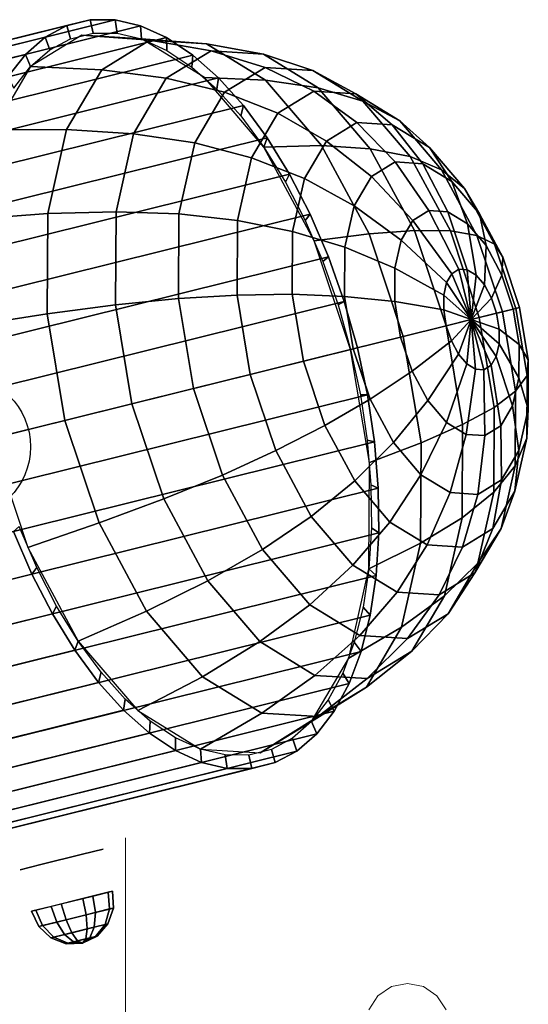
# Model space of a CAD drawing. Units: millimetres. Extents: x -37324 to 80009, y -277873 to -156154.
# Drawn here: x 5479 to 5621, y -194029 to -193754 of the extents above; entities that cross this region are included whole.
import ezdxf

# ---------------------------------------------------------------- set-up
doc = ezdxf.new("R2010")
doc.units = ezdxf.units.MM
doc.header["$MEASUREMENT"] = 0
doc.layers.add('Layer6', color=6, linetype='Continuous', lineweight=9)
doc.layers.add('PORCA', color=5, linetype='Continuous')
doc.layers.add('REFTHEA', color=7, linetype='Continuous')

msp = doc.modelspace()

# ---------------------------------------------------------------- linework, layer by layer
at = {"layer": 'Layer6'}
for p, q in [((5508.69, -193982.47, 2.89), (5508.69, -194047.98, 8.68)), ((5587.2, -194022.97, -252.86), (5582.72, -194023.85, -251.84)), ((5591.59, -194023.85, -254.22), (5587.2, -194022.97, -252.86)), ((5578.96, -194026.45, -250.84), (5576.45, -194030.34, -250.16)), ((5582.72, -194023.85, -251.84), (5578.96, -194026.45, -250.84)), ((5595.36, -194026.45, -255.23), (5591.59, -194023.85, -254.22)), ((5597.91, -194030.34, -256.25), (5595.36, -194026.45, -255.23))]:
    msp.add_line(p, q, dxfattribs=at)
at = {"layer": 'PORCA', "extrusion": (0.241173, -0.970482, 0)}
for p, q in [((5496.67, -193987.02, -220.56), (5485.12, -193989.89, -220.56)), ((5485.12, -193989.89, -241.18), (5496.67, -193987.02, -241.18)), ((5502.45, -193985.59, -230.87), (5496.67, -193987.02, -220.56)), ((5496.67, -193987.02, -241.18), (5502.45, -193985.59, -230.87)), ((5485.12, -193989.89, -220.56), (5479.35, -193991.33, -230.87)), ((5479.35, -193991.33, -230.87), (5485.12, -193989.89, -241.18))]:
    msp.add_line(p, q, dxfattribs=at)
at = {"layer": 'PORCA'}
for points in [[(5492.12, -194005.25, -241.58), (5490.78, -194000.85, -242.46), (5499.62, -193998.66, -241.26), (5500.28, -194003.23, -240.47)], [(5504.22, -194002.25, -225.33), (5503.88, -193997.6, -224.87), (5496.81, -193999.36, -219.28), (5497.69, -194003.87, -220.16)], [(5500.28, -194003.23, -240.47), (5499.62, -193998.66, -241.26), (5505.04, -193997.31, -233.98), (5505.29, -194001.98, -233.74)], [(5505.29, -194001.98, -233.74), (5505.04, -193997.31, -233.98), (5503.88, -193997.6, -224.87), (5504.22, -194002.25, -225.33)], [(5489.52, -194005.9, -221.27), (5487.97, -194001.55, -220.48), (5482.54, -194002.9, -227.76), (5484.51, -194007.14, -228)], [(5485.58, -194006.88, -236.41), (5483.71, -194002.61, -236.87), (5490.78, -194000.85, -242.46), (5492.12, -194005.25, -241.58)], [(5497.69, -194003.87, -220.16), (5496.81, -193999.36, -219.28), (5487.97, -194001.55, -220.48), (5489.52, -194005.9, -221.27)], [(5484.51, -194007.14, -228), (5482.54, -194002.9, -227.76), (5483.71, -194002.61, -236.87), (5485.58, -194006.88, -236.41)], [(5497.97, -194007.81, -222.67), (5497.69, -194003.87, -220.16), (5489.52, -194005.9, -221.27), (5491.72, -194009.36, -223.52)], [(5493.71, -194008.87, -239.07), (5492.12, -194005.25, -241.58), (5500.28, -194003.23, -240.47), (5499.96, -194007.32, -238.22)], [(5502.97, -194006.57, -226.63), (5504.22, -194002.25, -225.33), (5497.69, -194003.87, -220.16), (5497.97, -194007.81, -222.67)], [(5499.96, -194007.32, -238.22), (5500.28, -194003.23, -240.47), (5505.29, -194001.98, -233.74), (5503.79, -194006.36, -233.07)], [(5503.79, -194006.36, -233.07), (5505.29, -194001.98, -233.74), (5504.22, -194002.25, -225.33), (5502.97, -194006.57, -226.63)], [(5491.72, -194009.36, -223.52), (5489.52, -194005.9, -221.27), (5484.51, -194007.14, -228), (5487.89, -194010.32, -228.67)], [(5487.89, -194010.32, -228.67), (5484.51, -194007.14, -228), (5485.58, -194006.88, -236.41), (5488.71, -194010.11, -235.11)], [(5488.71, -194010.11, -235.11), (5485.58, -194006.88, -236.41), (5492.12, -194005.25, -241.58), (5493.71, -194008.87, -239.07)], [(5500.33, -194009.91, -228.57), (5502.97, -194006.57, -226.63), (5497.97, -194007.81, -222.67), (5497.62, -194010.58, -226.43)], [(5498.7, -194010.31, -234.85), (5499.96, -194007.32, -238.22), (5503.79, -194006.36, -233.07), (5500.77, -194009.79, -232.06)], [(5500.77, -194009.79, -232.06), (5503.79, -194006.36, -233.07), (5502.97, -194006.57, -226.63), (5500.33, -194009.91, -228.57)], [(5494.24, -194011.42, -226.89), (5491.72, -194009.36, -223.52), (5487.89, -194010.32, -228.67), (5492.16, -194011.93, -229.68)], [(5492.61, -194011.82, -233.17), (5488.71, -194010.11, -235.11), (5493.71, -194008.87, -239.07), (5495.31, -194011.15, -235.31)], [(5497.62, -194010.58, -226.43), (5497.97, -194007.81, -222.67), (5491.72, -194009.36, -223.52), (5494.24, -194011.42, -226.89)], [(5495.31, -194011.15, -235.31), (5493.71, -194008.87, -239.07), (5499.96, -194007.32, -238.22), (5498.7, -194010.31, -234.85)], [(5496.69, -194011.75, -230.87), (5498.7, -194010.31, -234.85), (5500.77, -194009.79, -232.06), (5496.69, -194011.75, -230.87)], [(5496.69, -194011.75, -230.87), (5500.77, -194009.79, -232.06), (5500.33, -194009.91, -228.57), (5496.69, -194011.75, -230.87)], [(5496.69, -194011.75, -230.87), (5500.33, -194009.91, -228.57), (5497.62, -194010.58, -226.43), (5496.69, -194011.75, -230.87)], [(5492.16, -194011.93, -229.68), (5487.89, -194010.32, -228.67), (5488.71, -194010.11, -235.11), (5492.61, -194011.82, -233.17)], [(5496.69, -194011.75, -230.87), (5494.24, -194011.42, -226.89), (5492.16, -194011.93, -229.68), (5496.69, -194011.75, -230.87)], [(5496.69, -194011.75, -230.87), (5492.16, -194011.93, -229.68), (5492.61, -194011.82, -233.17), (5496.69, -194011.75, -230.87)], [(5496.69, -194011.75, -230.87), (5492.61, -194011.82, -233.17), (5495.31, -194011.15, -235.31), (5496.69, -194011.75, -230.87)], [(5496.69, -194011.75, -230.87), (5497.62, -194010.58, -226.43), (5494.24, -194011.42, -226.89), (5496.69, -194011.75, -230.87)], [(5496.69, -194011.75, -230.87), (5495.31, -194011.15, -235.31), (5498.7, -194010.31, -234.85), (5496.69, -194011.75, -230.87)]]:
    msp.add_3dface(points, dxfattribs=at)
at = {"layer": 'REFTHEA'}
msp.add_circle((5462.23, -193873.46, 33.05), 20, dxfattribs=at)
for points in [[(5272.91, -193810.61, -322.46), (5492.37, -193756.07, -191.9), (5498.88, -193754.45, -203.53), (5279.42, -193808.99, -334.09)], [(5279.42, -193808.99, -334.09), (5498.88, -193754.45, -203.53), (5505.75, -193754.48, -215.06), (5286.29, -193809.01, -345.62)], [(5286.29, -193809.01, -345.62), (5505.75, -193754.48, -215.06), (5512.86, -193756.15, -226.31), (5293.4, -193810.69, -356.88)], [(5492.37, -193756.07, -191.9), (5493.4, -193759.74, -192.11), (5499.68, -193758.18, -203.32), (5498.88, -193754.45, -203.53)], [(5498.88, -193754.45, -203.53), (5499.68, -193758.18, -203.32), (5506.31, -193758.2, -214.44), (5505.75, -193754.48, -215.06)], [(5505.75, -193754.48, -215.06), (5506.31, -193758.2, -214.44), (5513.16, -193759.81, -225.29), (5512.86, -193756.15, -226.31)], [(5266.85, -193813.84, -310.93), (5486.31, -193759.31, -180.37), (5492.37, -193756.07, -191.9), (5272.91, -193810.61, -322.46)], [(5293.4, -193810.69, -356.88), (5512.86, -193756.15, -226.31), (5520.11, -193759.44, -237.12), (5300.65, -193813.98, -367.68)], [(5486.31, -193759.31, -180.37), (5487.57, -193762.86, -180.99), (5493.4, -193759.74, -192.11), (5492.37, -193756.07, -191.9)], [(5512.86, -193756.15, -226.31), (5513.16, -193759.81, -225.29), (5520.15, -193762.99, -235.71), (5520.11, -193759.44, -237.12)], [(5261.35, -193818.65, -299.68), (5480.81, -193764.11, -169.12), (5486.31, -193759.31, -180.37), (5266.85, -193813.84, -310.93)], [(5300.65, -193813.98, -367.68), (5520.11, -193759.44, -237.12), (5527.37, -193764.29, -247.31), (5307.91, -193818.83, -377.87)], [(5480.81, -193764.11, -169.12), (5482.26, -193767.49, -170.14), (5487.57, -193762.86, -180.99), (5486.31, -193759.31, -180.37)], [(5515.48, -193760.18, -187.28), (5496.5, -193758.76, -197.72), (5482.26, -193767.49, -170.14), (5502.07, -193768.41, -161.29)], [(5531.19, -193761.17, -213.26), (5513.16, -193759.81, -225.29), (5496.5, -193758.76, -197.72), (5515.48, -193760.18, -187.28)], [(5532.48, -193763.13, -178.16), (5515.48, -193760.18, -187.28), (5502.07, -193768.41, -161.29), (5520.03, -193770.77, -154.04)], [(5547.65, -193771.29, -236.7), (5530.63, -193770.55, -250.17), (5513.16, -193759.81, -225.29), (5531.19, -193761.17, -213.26)], [(5547.06, -193764.05, -202.28), (5531.19, -193761.17, -213.26), (5515.48, -193760.18, -187.28), (5532.48, -193763.13, -178.16)], [(5520.11, -193759.44, -237.12), (5520.15, -193762.99, -235.71), (5527.16, -193767.67, -245.53), (5527.37, -193764.29, -247.31)], [(5562.34, -193773.45, -224.04), (5547.65, -193771.29, -236.7), (5531.19, -193761.17, -213.26), (5547.06, -193764.05, -202.28)], [(5256.49, -193824.95, -288.87), (5475.95, -193770.41, -158.31), (5480.81, -193764.11, -169.12), (5261.35, -193818.65, -299.68)], [(5307.91, -193818.83, -377.87), (5527.37, -193764.29, -247.31), (5534.54, -193770.64, -256.71), (5315.08, -193825.18, -387.27)], [(5475.95, -193770.41, -158.31), (5477.57, -193773.57, -159.72), (5482.26, -193767.49, -170.14), (5480.81, -193764.11, -169.12)], [(5547.59, -193767.74, -170.34), (5532.48, -193763.13, -178.16), (5520.03, -193770.77, -154.04), (5536.26, -193774.69, -148.39)], [(5527.37, -193764.29, -247.31), (5527.16, -193767.67, -245.53), (5534.07, -193773.79, -254.6), (5534.54, -193770.64, -256.71)], [(5560.86, -193768.58, -192.28), (5547.06, -193764.05, -202.28), (5532.48, -193763.13, -178.16), (5547.59, -193767.74, -170.34)], [(5574.76, -193777.12, -212.08), (5562.34, -193773.45, -224.04), (5547.06, -193764.05, -202.28), (5560.86, -193768.58, -192.28)], [(5502.07, -193768.41, -161.29), (5482.26, -193767.49, -170.14), (5471.85, -193785.16, -145.26), (5492.26, -193785.06, -137.85)], [(5520.03, -193770.77, -154.04), (5502.07, -193768.41, -161.29), (5492.26, -193785.06, -137.85), (5510.92, -193786.22, -132.28)], [(5561.07, -193774.37, -163.71), (5547.59, -193767.74, -170.34), (5536.26, -193774.69, -148.39), (5551.08, -193780.5, -144.35)], [(5572.77, -193775.12, -183.06), (5560.86, -193768.58, -192.28), (5547.59, -193767.74, -170.34), (5561.07, -193774.37, -163.71)], [(5315.08, -193825.18, -387.27), (5534.54, -193770.64, -256.71), (5541.51, -193778.38, -265.18), (5322.04, -193832.92, -395.74)], [(5536.26, -193774.69, -148.39), (5520.03, -193770.77, -154.04), (5510.92, -193786.22, -132.28), (5527.98, -193788.75, -128.59)], [(5563.25, -193789.55, -255.3), (5547.19, -193789.93, -269.92), (5530.63, -193770.55, -250.17), (5547.65, -193771.29, -236.7)], [(5534.54, -193770.64, -256.71), (5534.07, -193773.79, -254.6), (5540.79, -193781.25, -262.77), (5541.51, -193778.38, -265.18)], [(5576.82, -193790.39, -241.31), (5563.25, -193789.55, -255.3), (5547.65, -193771.29, -236.7), (5562.34, -193773.45, -224.04)], [(5585.03, -193782.65, -200.52), (5574.76, -193777.12, -212.08), (5560.86, -193768.58, -192.28), (5572.77, -193775.12, -183.06)], [(5587.94, -193792.55, -227.8), (5576.82, -193790.39, -241.31), (5562.34, -193773.45, -224.04), (5574.76, -193777.12, -212.08)], [(5551.08, -193780.5, -144.35), (5536.26, -193774.69, -148.39), (5527.98, -193788.75, -128.59), (5543.78, -193792.91, -126.89)], [(5573.07, -193783.09, -158.2), (5561.07, -193774.37, -163.71), (5551.08, -193780.5, -144.35), (5564.65, -193788.26, -141.88)], [(5582.93, -193783.71, -174.51), (5572.77, -193775.12, -183.06), (5561.07, -193774.37, -163.71), (5573.07, -193783.09, -158.2)], [(5593.27, -193790.07, -189.23), (5585.03, -193782.65, -200.52), (5572.77, -193775.12, -183.06), (5582.93, -193783.71, -174.51)], [(5322.04, -193832.92, -395.74), (5541.51, -193778.38, -265.18), (5548.15, -193787.38, -272.59), (5328.69, -193841.92, -403.15)], [(5541.51, -193778.38, -265.18), (5540.79, -193781.25, -262.77), (5547.19, -193789.93, -269.92), (5548.15, -193787.38, -272.59)], [(5596.65, -193796.25, -214.38), (5587.94, -193792.55, -227.8), (5574.76, -193777.12, -212.08), (5585.03, -193782.65, -200.52)], [(5564.65, -193788.26, -141.88), (5551.08, -193780.5, -144.35), (5543.78, -193792.91, -126.89), (5558.49, -193798.71, -127.16)], [(5583.72, -193794.1, -153.77), (5573.07, -193783.09, -158.2), (5564.65, -193788.26, -141.88), (5577.12, -193798.15, -141)], [(5591.43, -193794.59, -166.54), (5582.93, -193783.71, -174.51), (5573.07, -193783.09, -158.2), (5583.72, -193794.1, -153.77)], [(5599.52, -193799.56, -178.06), (5593.27, -193790.07, -189.23), (5582.93, -193783.71, -174.51), (5591.43, -193794.59, -166.54)], [(5603.07, -193801.53, -200.92), (5596.65, -193796.25, -214.38), (5585.03, -193782.65, -200.52), (5593.27, -193790.07, -189.23)], [(5328.69, -193841.92, -403.15), (5548.15, -193787.38, -272.59), (5554.37, -193797.51, -278.82), (5334.91, -193852.05, -409.38)], [(5492.26, -193785.06, -137.85), (5471.85, -193785.16, -145.26), (5466.29, -193810.04, -125.51), (5487.02, -193808.49, -119.25)], [(5510.92, -193786.22, -132.28), (5492.26, -193785.06, -137.85), (5487.02, -193808.49, -119.25), (5506.05, -193807.98, -115.01)], [(5527.98, -193788.75, -128.59), (5510.92, -193786.22, -132.28), (5506.05, -193807.98, -115.01), (5523.55, -193808.55, -112.87)], [(5548.15, -193787.38, -272.59), (5547.19, -193789.93, -269.92), (5553.19, -193799.7, -275.92), (5554.37, -193797.51, -278.82)], [(5543.78, -193792.91, -126.89), (5527.98, -193788.75, -128.59), (5523.55, -193808.55, -112.87), (5539.87, -193810.36, -113.04)], [(5576.47, -193814.15, -267.25), (5561.23, -193816.05, -282.59), (5547.19, -193789.93, -269.92), (5563.25, -193789.55, -255.3)], [(5577.12, -193798.15, -141), (5564.65, -193788.26, -141.88), (5558.49, -193798.71, -127.16), (5572.3, -193806.33, -129.48)], [(5589.09, -193813.23, -252.4), (5576.47, -193814.15, -267.25), (5563.25, -193789.55, -255.3), (5576.82, -193790.39, -241.31)], [(5599.11, -193813.33, -237.89), (5589.09, -193813.23, -252.4), (5576.82, -193790.39, -241.31), (5587.94, -193792.55, -227.8)], [(5607.19, -193808.54, -187.2), (5603.07, -193801.53, -200.92), (5593.27, -193790.07, -189.23), (5599.52, -193799.56, -178.06)], [(5558.49, -193798.71, -127.16), (5543.78, -193792.91, -126.89), (5539.87, -193810.36, -113.04), (5555.2, -193813.43, -115.48)], [(5606.5, -193814.58, -223.27), (5599.11, -193813.33, -237.89), (5587.94, -193792.55, -227.8), (5596.65, -193796.25, -214.38)], [(5593.14, -193807.64, -150.37), (5583.72, -193794.1, -153.77), (5577.12, -193798.15, -141), (5588.68, -193810.37, -141.72)], [(5598.37, -193807.97, -159.02), (5591.43, -193794.59, -166.54), (5583.72, -193794.1, -153.77), (5593.14, -193807.64, -150.37)], [(5603.84, -193811.33, -166.81), (5599.52, -193799.56, -178.06), (5591.43, -193794.59, -166.54), (5598.37, -193807.97, -159.02)], [(5334.91, -193852.05, -409.38), (5554.37, -193797.51, -278.82), (5560.08, -193808.61, -283.77), (5340.61, -193863.14, -414.33)], [(5554.37, -193797.51, -278.82), (5553.19, -193799.7, -275.92), (5558.69, -193810.4, -280.69), (5560.08, -193808.61, -283.77)], [(5572.3, -193806.33, -129.48), (5558.49, -193798.71, -127.16), (5555.2, -193813.43, -115.48), (5569.73, -193817.85, -120.33)], [(5588.68, -193810.37, -141.72), (5577.12, -193798.15, -141), (5572.3, -193806.33, -129.48), (5585.42, -193815.91, -133.92)], [(5611.37, -193816.98, -208.42), (5606.5, -193814.58, -223.27), (5596.65, -193796.25, -214.38), (5603.07, -193801.53, -200.92)], [(5609.04, -193817.41, -173), (5607.19, -193808.54, -187.2), (5599.52, -193799.56, -178.06), (5603.84, -193811.33, -166.81)], [(5613.69, -193820.63, -193.07), (5611.37, -193816.98, -208.42), (5603.07, -193801.53, -200.92), (5607.19, -193808.54, -187.2)], [(5585.42, -193815.91, -133.92), (5572.3, -193806.33, -129.48), (5569.73, -193817.85, -120.33), (5583.67, -193823.71, -127.73)], [(5340.61, -193863.14, -414.33), (5560.08, -193808.61, -283.77), (5565.17, -193820.49, -287.36), (5345.7, -193875.03, -417.92)], [(5487.02, -193808.49, -119.25), (5466.29, -193810.04, -125.51), (5466.11, -193839.68, -112.84), (5486.85, -193836.42, -107.31)], [(5506.05, -193807.98, -115.01), (5487.02, -193808.49, -119.25), (5486.85, -193836.42, -107.31), (5505.9, -193833.91, -103.93)], [(5523.55, -193808.55, -112.87), (5506.05, -193807.98, -115.01), (5505.9, -193833.91, -103.93), (5523.41, -193832.14, -102.78)], [(5539.87, -193810.36, -113.04), (5523.55, -193808.55, -112.87), (5523.41, -193832.14, -102.78), (5539.75, -193831.17, -104.14)], [(5560.08, -193808.61, -283.77), (5558.69, -193810.4, -280.69), (5563.6, -193821.86, -284.16), (5565.17, -193820.49, -287.36)], [(5601.5, -193824, -147.97), (5593.14, -193807.64, -150.37), (5588.68, -193810.37, -141.72), (5599.5, -193825.22, -144.11)], [(5603.83, -193824.14, -151.82), (5598.37, -193807.97, -159.02), (5593.14, -193807.64, -150.37), (5601.5, -193824, -147.97)], [(5606.27, -193825.65, -155.3), (5603.84, -193811.33, -166.81), (5598.37, -193807.97, -159.02), (5603.83, -193824.14, -151.82)], [(5613.44, -193825.6, -176.98), (5613.69, -193820.63, -193.07), (5607.19, -193808.54, -187.2), (5609.04, -193817.41, -173)], [(5555.2, -193813.43, -115.48), (5539.87, -193810.36, -113.04), (5539.75, -193831.17, -104.14), (5555.09, -193830.97, -107.98)], [(5599.5, -193825.22, -144.11), (5588.68, -193810.37, -141.72), (5585.42, -193815.91, -133.92), (5598.05, -193827.69, -140.63)], [(5608.59, -193828.36, -158.07), (5609.04, -193817.41, -173), (5603.84, -193811.33, -166.81), (5606.27, -193825.65, -155.3)], [(5569.73, -193817.85, -120.33), (5555.2, -193813.43, -115.48), (5555.09, -193830.97, -107.98), (5569.65, -193831.57, -114.47)], [(5586.01, -193842.7, -271.36), (5571.35, -193846.34, -286.96), (5561.23, -193816.05, -282.59), (5576.47, -193814.15, -267.25)], [(5597.95, -193839.73, -256.22), (5586.01, -193842.7, -271.36), (5576.47, -193814.15, -267.25), (5589.09, -193813.23, -252.4)], [(5607.17, -193837.44, -241.36), (5597.95, -193839.73, -256.22), (5589.09, -193813.23, -252.4), (5599.11, -193813.33, -237.89)], [(5613.61, -193835.84, -226.34), (5607.17, -193837.44, -241.36), (5599.11, -193813.33, -237.89), (5606.5, -193814.58, -223.27)], [(5617.36, -193834.91, -211), (5613.61, -193835.84, -226.34), (5606.5, -193814.58, -223.27), (5611.37, -193816.98, -208.42)], [(5583.67, -193823.71, -127.73), (5569.73, -193817.85, -120.33), (5569.65, -193831.57, -114.47), (5583.62, -193833.01, -123.76)], [(5598.05, -193827.69, -140.63), (5585.42, -193815.91, -133.92), (5583.67, -193823.71, -127.73), (5597.27, -193831.17, -137.87)], [(5610.55, -193832.01, -159.84), (5613.44, -193825.6, -176.98), (5609.04, -193817.41, -173), (5608.59, -193828.36, -158.07)], [(5618.38, -193834.66, -195.09), (5617.36, -193834.91, -211), (5611.37, -193816.98, -208.42), (5613.69, -193820.63, -193.07)], [(5345.7, -193875.03, -417.92), (5565.17, -193820.49, -287.36), (5569.57, -193832.98, -289.54), (5350.1, -193887.52, -420.1)], [(5565.17, -193820.49, -287.36), (5563.6, -193821.86, -284.16), (5567.84, -193833.9, -286.26), (5569.57, -193832.98, -289.54)], [(5616.61, -193835.09, -178.35), (5618.38, -193834.66, -195.09), (5613.69, -193820.63, -193.07), (5613.44, -193825.6, -176.98)], [(5597.27, -193831.17, -137.87), (5583.67, -193823.71, -127.73), (5583.62, -193833.01, -123.76), (5597.25, -193835.32, -136.09)], [(5604.94, -193837.99, -147.99), (5599.5, -193825.22, -144.11), (5598.05, -193827.69, -140.63), (5604.94, -193837.99, -147.99)], [(5604.94, -193837.99, -147.99), (5601.5, -193824, -147.97), (5599.5, -193825.22, -144.11), (5604.94, -193837.99, -147.99)], [(5604.94, -193837.99, -147.99), (5603.83, -193824.14, -151.82), (5601.5, -193824, -147.97), (5604.94, -193837.99, -147.99)], [(5604.94, -193837.99, -147.99), (5606.27, -193825.65, -155.3), (5603.83, -193824.14, -151.82), (5604.94, -193837.99, -147.99)], [(5604.94, -193837.99, -147.99), (5608.59, -193828.36, -158.07), (5606.27, -193825.65, -155.3), (5604.94, -193837.99, -147.99)], [(5611.97, -193836.25, -160.45), (5616.61, -193835.09, -178.35), (5613.44, -193825.6, -176.98), (5610.55, -193832.01, -159.84)], [(5604.94, -193837.99, -147.99), (5598.05, -193827.69, -140.63), (5597.27, -193831.17, -137.87), (5604.94, -193837.99, -147.99)], [(5604.94, -193837.99, -147.99), (5610.55, -193832.01, -159.84), (5608.59, -193828.36, -158.07), (5604.94, -193837.99, -147.99)], [(5539.75, -193831.17, -104.14), (5523.41, -193832.14, -102.78), (5527.58, -193857.22, -99.31), (5543.42, -193853.28, -101.07)], [(5555.09, -193830.97, -107.98), (5539.75, -193831.17, -104.14), (5543.42, -193853.28, -101.07), (5558.19, -193849.61, -105.39)], [(5569.65, -193831.57, -114.47), (5555.09, -193830.97, -107.98), (5558.19, -193849.61, -105.39), (5572.07, -193846.16, -112.44)], [(5583.62, -193833.01, -123.76), (5569.65, -193831.57, -114.47), (5572.07, -193846.16, -112.44), (5585.26, -193842.89, -122.39)], [(5604.94, -193837.99, -147.99), (5597.27, -193831.17, -137.87), (5597.25, -193835.32, -136.09), (5604.94, -193837.99, -147.99)], [(5350.1, -193887.52, -420.1), (5569.57, -193832.98, -289.54), (5573.21, -193845.88, -290.27), (5353.74, -193900.42, -420.83)], [(5505.9, -193833.91, -103.93), (5486.85, -193836.42, -107.31), (5491.78, -193866.12, -103.19), (5510.48, -193861.47, -100.11)], [(5523.41, -193832.14, -102.78), (5505.9, -193833.91, -103.93), (5510.48, -193861.47, -100.11), (5527.58, -193857.22, -99.31)], [(5569.57, -193832.98, -289.54), (5567.84, -193833.9, -286.26), (5571.35, -193846.34, -286.96), (5573.21, -193845.88, -290.27)], [(5597.25, -193835.32, -136.09), (5583.62, -193833.01, -123.76), (5585.26, -193842.89, -122.39), (5597.98, -193839.72, -135.48)], [(5604.94, -193837.99, -147.99), (5611.97, -193836.25, -160.45), (5610.55, -193832.01, -159.84), (5604.94, -193837.99, -147.99)], [(5486.85, -193836.42, -107.31), (5466.11, -193839.68, -112.84), (5471.34, -193871.19, -108.47), (5491.78, -193866.12, -103.19)], [(5604.94, -193837.99, -147.99), (5597.25, -193835.32, -136.09), (5597.98, -193839.72, -135.48), (5604.94, -193837.99, -147.99)], [(5604.94, -193837.99, -147.99), (5612.7, -193840.66, -159.84), (5611.97, -193836.25, -160.45), (5604.94, -193837.99, -147.99)], [(5617.28, -193857.96, -223.27), (5611.33, -193862.52, -237.89), (5607.17, -193837.44, -241.36), (5613.61, -193835.84, -226.34)], [(5612.7, -193840.66, -159.84), (5618.25, -193844.97, -176.98), (5616.61, -193835.09, -178.35), (5611.97, -193836.25, -160.45)], [(5620.46, -193853.55, -208.42), (5617.28, -193857.96, -223.27), (5613.61, -193835.84, -226.34), (5617.36, -193834.91, -211)], [(5618.25, -193844.97, -176.98), (5620.8, -193849.25, -193.07), (5618.38, -193834.66, -195.09), (5616.61, -193835.09, -178.35)], [(5620.8, -193849.25, -193.07), (5620.46, -193853.55, -208.42), (5617.36, -193834.91, -211), (5618.38, -193834.66, -195.09)], [(5597.98, -193839.72, -135.48), (5585.26, -193842.89, -122.39), (5588.43, -193852.38, -123.76), (5599.39, -193843.96, -136.09)], [(5602.53, -193867.29, -252.4), (5590.94, -193872.39, -267.25), (5586.01, -193842.7, -271.36), (5597.95, -193839.73, -256.22)], [(5611.33, -193862.52, -237.89), (5602.53, -193867.29, -252.4), (5597.95, -193839.73, -256.22), (5607.17, -193837.44, -241.36)], [(5604.94, -193837.99, -147.99), (5597.98, -193839.72, -135.48), (5599.39, -193843.96, -136.09), (5604.94, -193837.99, -147.99)], [(5604.94, -193837.99, -147.99), (5599.39, -193843.96, -136.09), (5601.36, -193847.62, -137.87), (5604.94, -193837.99, -147.99)], [(5604.94, -193837.99, -147.99), (5601.36, -193847.62, -137.87), (5603.67, -193850.33, -140.63), (5604.94, -193837.99, -147.99)], [(5604.94, -193837.99, -147.99), (5603.67, -193850.33, -140.63), (5606.12, -193851.83, -144.11), (5604.94, -193837.99, -147.99)], [(5604.94, -193837.99, -147.99), (5606.12, -193851.83, -144.11), (5608.45, -193851.98, -147.97), (5604.94, -193837.99, -147.99)], [(5604.94, -193837.99, -147.99), (5608.45, -193851.98, -147.97), (5610.44, -193850.75, -151.82), (5604.94, -193837.99, -147.99)], [(5604.94, -193837.99, -147.99), (5610.44, -193850.75, -151.82), (5611.9, -193848.28, -155.3), (5604.94, -193837.99, -147.99)], [(5604.94, -193837.99, -147.99), (5611.9, -193848.28, -155.3), (5612.68, -193844.8, -158.07), (5604.94, -193837.99, -147.99)], [(5604.94, -193837.99, -147.99), (5612.68, -193844.8, -158.07), (5612.7, -193840.66, -159.84), (5604.94, -193837.99, -147.99)], [(5612.68, -193844.8, -158.07), (5618.2, -193854.27, -173), (5618.25, -193844.97, -176.98), (5612.7, -193840.66, -159.84)], [(5590.94, -193872.39, -267.25), (5576.59, -193877.85, -282.59), (5571.35, -193846.34, -286.96), (5586.01, -193842.7, -271.36)], [(5585.26, -193842.89, -122.39), (5572.07, -193846.16, -112.44), (5576.76, -193860.19, -114.47), (5588.43, -193852.38, -123.76)], [(5599.39, -193843.96, -136.09), (5588.43, -193852.38, -123.76), (5592.83, -193860.57, -127.73), (5601.36, -193847.62, -137.87)], [(5611.9, -193848.28, -155.3), (5616.45, -193862.07, -166.81), (5618.2, -193854.27, -173), (5612.68, -193844.8, -158.07)], [(5618.2, -193854.27, -173), (5620.72, -193862.97, -187.2), (5620.8, -193849.25, -193.07), (5618.25, -193844.97, -176.98)], [(5353.74, -193900.42, -420.83), (5573.21, -193845.88, -290.27), (5576.03, -193858.98, -289.54), (5356.56, -193913.52, -420.1)], [(5572.07, -193846.16, -112.44), (5558.19, -193849.61, -105.39), (5564.18, -193867.54, -107.98), (5576.76, -193860.19, -114.47)], [(5573.21, -193845.88, -290.27), (5571.35, -193846.34, -286.96), (5574.07, -193858.97, -286.26), (5576.03, -193858.98, -289.54)], [(5601.36, -193847.62, -137.87), (5592.83, -193860.57, -127.73), (5598.02, -193866.65, -133.92), (5603.67, -193850.33, -140.63)], [(5558.19, -193849.61, -105.39), (5543.42, -193853.28, -101.07), (5550.53, -193874.54, -104.14), (5564.18, -193867.54, -107.98)], [(5603.67, -193850.33, -140.63), (5598.02, -193866.65, -133.92), (5603.5, -193870.01, -141.72), (5606.12, -193851.83, -144.11)], [(5608.45, -193851.98, -147.97), (5608.73, -193870.34, -150.37), (5613.19, -193867.61, -159.02), (5610.44, -193850.75, -151.82)], [(5610.44, -193850.75, -151.82), (5613.19, -193867.61, -159.02), (5616.45, -193862.07, -166.81), (5611.9, -193848.28, -155.3)], [(5620.72, -193862.97, -187.2), (5620.35, -193871.09, -200.92), (5620.46, -193853.55, -208.42), (5620.8, -193849.25, -193.07)], [(5543.42, -193853.28, -101.07), (5527.58, -193857.22, -99.31), (5535.64, -193881.33, -102.78), (5550.53, -193874.54, -104.14)], [(5588.43, -193852.38, -123.76), (5576.76, -193860.19, -114.47), (5583.26, -193872.28, -120.33), (5592.83, -193860.57, -127.73)], [(5606.12, -193851.83, -144.11), (5603.5, -193870.01, -141.72), (5608.73, -193870.34, -150.37), (5608.45, -193851.98, -147.97)], [(5620.35, -193871.09, -200.92), (5617.16, -193878.76, -214.38), (5617.28, -193857.96, -223.27), (5620.46, -193853.55, -208.42)], [(5616.45, -193862.07, -166.81), (5618.14, -193874.49, -178.06), (5620.72, -193862.97, -187.2), (5618.2, -193854.27, -173)], [(5356.56, -193913.52, -420.1), (5576.03, -193858.98, -289.54), (5577.99, -193872.08, -287.36), (5358.52, -193926.62, -417.92)], [(5527.58, -193857.22, -99.31), (5510.48, -193861.47, -100.11), (5519.34, -193887.97, -103.93), (5535.64, -193881.33, -102.78)], [(5576.03, -193858.98, -289.54), (5574.07, -193858.97, -286.26), (5575.96, -193871.6, -284.16), (5577.99, -193872.08, -287.36)], [(5617.16, -193878.76, -214.38), (5611.19, -193886.11, -227.8), (5611.33, -193862.52, -237.89), (5617.28, -193857.96, -223.27)], [(5510.48, -193861.47, -100.11), (5491.78, -193866.12, -103.19), (5501.32, -193894.66, -107.31), (5519.34, -193887.97, -103.93)], [(5576.76, -193860.19, -114.47), (5564.18, -193867.54, -107.98), (5572.48, -193882.99, -115.48), (5583.26, -193872.28, -120.33)], [(5592.83, -193860.57, -127.73), (5583.26, -193872.28, -120.33), (5590.92, -193881.25, -129.48), (5598.02, -193866.65, -133.92)], [(5611.19, -193886.11, -227.8), (5602.37, -193893.22, -241.31), (5602.53, -193867.29, -252.4), (5611.33, -193862.52, -237.89)], [(5613.19, -193867.61, -159.02), (5613.32, -193882.67, -166.54), (5618.14, -193874.49, -178.06), (5616.45, -193862.07, -166.81)], [(5618.14, -193874.49, -178.06), (5617.06, -193885.81, -189.23), (5620.35, -193871.09, -200.92), (5620.72, -193862.97, -187.2)], [(5491.78, -193866.12, -103.19), (5471.34, -193871.19, -108.47), (5481.47, -193901.49, -112.84), (5501.32, -193894.66, -107.31)], [(5602.37, -193893.22, -241.31), (5590.78, -193900.32, -255.3), (5590.94, -193872.39, -267.25), (5602.53, -193867.29, -252.4)], [(5598.02, -193866.65, -133.92), (5590.92, -193881.25, -129.48), (5599.01, -193886.23, -141), (5603.5, -193870.01, -141.72)], [(5564.18, -193867.54, -107.98), (5550.53, -193874.54, -104.14), (5560.37, -193892.87, -113.04), (5572.48, -193882.99, -115.48)], [(5603.5, -193870.01, -141.72), (5599.01, -193886.23, -141), (5606.73, -193886.72, -153.77), (5608.73, -193870.34, -150.37)], [(5608.73, -193870.34, -150.37), (5606.73, -193886.72, -153.77), (5613.32, -193882.67, -166.54), (5613.19, -193867.61, -159.02)], [(5358.52, -193926.62, -417.92), (5577.99, -193872.08, -287.36), (5579.05, -193884.97, -283.77), (5359.59, -193939.5, -414.33)], [(5583.26, -193872.28, -120.33), (5572.48, -193882.99, -115.48), (5582.28, -193894.45, -127.16), (5590.92, -193881.25, -129.48)], [(5577.99, -193872.08, -287.36), (5575.96, -193871.6, -284.16), (5576.99, -193884.03, -280.69), (5579.05, -193884.97, -283.77)], [(5590.78, -193900.32, -255.3), (5576.41, -193907.5, -269.92), (5576.59, -193877.85, -282.59), (5590.94, -193872.39, -267.25)], [(5617.06, -193885.81, -189.23), (5613.25, -193896.22, -200.52), (5617.16, -193878.76, -214.38), (5620.35, -193871.09, -200.92)], [(5550.53, -193874.54, -104.14), (5535.64, -193881.33, -102.78), (5546.8, -193902.12, -112.87), (5560.37, -193892.87, -113.04)], [(5613.32, -193882.67, -166.54), (5610.9, -193896.26, -174.51), (5617.06, -193885.81, -189.23), (5618.14, -193874.49, -178.06)], [(5613.25, -193896.22, -200.52), (5606.77, -193905.91, -212.08), (5611.19, -193886.11, -227.8), (5617.16, -193878.76, -214.38)], [(5535.64, -193881.33, -102.78), (5519.34, -193887.97, -103.93), (5531.61, -193910.81, -115.01), (5546.8, -193902.12, -112.87)], [(5572.48, -193882.99, -115.48), (5560.37, -193892.87, -113.04), (5572, -193906.47, -126.89), (5582.28, -193894.45, -127.16)], [(5590.92, -193881.25, -129.48), (5582.28, -193894.45, -127.16), (5592.62, -193900.81, -141.88), (5599.01, -193886.23, -141)], [(5606.73, -193886.72, -153.77), (5602.48, -193901.43, -158.2), (5610.9, -193896.26, -174.51), (5613.32, -193882.67, -166.54)], [(5359.59, -193939.5, -414.33), (5579.05, -193884.97, -283.77), (5579.21, -193897.44, -278.82), (5359.75, -193951.98, -409.38)], [(5579.05, -193884.97, -283.77), (5576.99, -193884.03, -280.69), (5577.14, -193896.06, -275.92), (5579.21, -193897.44, -278.82)], [(5599.01, -193886.23, -141), (5592.62, -193900.81, -141.88), (5602.48, -193901.43, -158.2), (5606.73, -193886.72, -153.77)], [(5606.77, -193905.91, -212.08), (5597.51, -193914.98, -224.04), (5602.37, -193893.22, -241.31), (5611.19, -193886.11, -227.8)], [(5610.9, -193896.26, -174.51), (5605.95, -193908.62, -183.06), (5613.25, -193896.22, -200.52), (5617.06, -193885.81, -189.23)], [(5519.34, -193887.97, -103.93), (5501.32, -193894.66, -107.31), (5514.54, -193919.26, -119.25), (5531.61, -193910.81, -115.01)], [(5501.32, -193894.66, -107.31), (5481.47, -193901.49, -112.84), (5495.5, -193927.6, -125.51), (5514.54, -193919.26, -119.25)], [(5560.37, -193892.87, -113.04), (5546.8, -193902.12, -112.87), (5559.98, -193917.54, -128.59), (5572, -193906.47, -126.89)], [(5582.28, -193894.45, -127.16), (5572, -193906.47, -126.89), (5584.26, -193914.01, -144.35), (5592.62, -193900.81, -141.88)], [(5597.51, -193914.98, -224.04), (5585.53, -193923.76, -236.7), (5590.78, -193900.32, -255.3), (5602.37, -193893.22, -241.31)], [(5263.16, -193963.47, -242.22), (5482.62, -193908.93, -111.66), (5477.53, -193897.04, -108.07), (5258.07, -193951.58, -238.63)], [(5359.75, -193951.98, -409.38), (5579.21, -193897.44, -278.82), (5578.45, -193909.3, -272.59), (5358.99, -193963.84, -403.15)], [(5482.62, -193908.93, -111.66), (5484, -193907.14, -114.74), (5479.1, -193895.67, -111.27), (5477.53, -193897.04, -108.07)], [(5579.21, -193897.44, -278.82), (5577.14, -193896.06, -275.92), (5576.41, -193907.5, -269.92), (5578.45, -193909.3, -272.59)], [(5602.48, -193901.43, -158.2), (5595.96, -193914.75, -163.71), (5605.95, -193908.62, -183.06), (5610.9, -193896.26, -174.51)], [(5605.95, -193908.62, -183.06), (5598.48, -193919.97, -192.28), (5606.77, -193905.91, -212.08), (5613.25, -193896.22, -200.52)], [(5546.8, -193902.12, -112.87), (5531.61, -193910.81, -115.01), (5546.09, -193927.76, -132.28), (5559.98, -193917.54, -128.59)], [(5585.53, -193923.76, -236.7), (5570.85, -193932.37, -250.17), (5576.41, -193907.5, -269.92), (5590.78, -193900.32, -255.3)], [(5592.62, -193900.81, -141.88), (5584.26, -193914.01, -144.35), (5595.96, -193914.75, -163.71), (5602.48, -193901.43, -158.2)], [(5488.32, -193920.02, -116.61), (5489.5, -193917.84, -119.51), (5484, -193907.14, -114.74), (5482.62, -193908.93, -111.66)], [(5572, -193906.47, -126.89), (5559.98, -193917.54, -128.59), (5573.89, -193926.08, -148.39), (5584.26, -193914.01, -144.35)], [(5578.45, -193909.3, -272.59), (5576.41, -193907.5, -269.92), (5574.81, -193918.17, -262.77), (5576.79, -193920.37, -265.18)], [(5598.48, -193919.97, -192.28), (5588.4, -193930.43, -202.28), (5597.51, -193914.98, -224.04), (5606.77, -193905.91, -212.08)], [(5268.86, -193974.56, -247.17), (5488.32, -193920.02, -116.61), (5482.62, -193908.93, -111.66), (5263.16, -193963.47, -242.22)], [(5358.99, -193963.84, -403.15), (5578.45, -193909.3, -272.59), (5576.79, -193920.37, -265.18), (5357.33, -193974.91, -395.74)], [(5531.61, -193910.81, -115.01), (5514.54, -193919.26, -119.25), (5530.15, -193937.52, -137.85), (5546.09, -193927.76, -132.28)], [(5595.96, -193914.75, -163.71), (5587.15, -193926.92, -170.34), (5598.48, -193919.97, -192.28), (5605.95, -193908.62, -183.06)], [(5584.26, -193914.01, -144.35), (5573.89, -193926.08, -148.39), (5587.15, -193926.92, -170.34), (5595.96, -193914.75, -163.71)], [(5588.4, -193930.43, -202.28), (5575.73, -193940.4, -213.26), (5585.53, -193923.76, -236.7), (5597.51, -193914.98, -224.04)], [(5494.55, -193930.15, -122.84), (5495.5, -193927.6, -125.51), (5489.5, -193917.84, -119.51), (5488.32, -193920.02, -116.61)], [(5514.54, -193919.26, -119.25), (5495.5, -193927.6, -125.51), (5512.06, -193946.98, -145.26), (5530.15, -193937.52, -137.85)], [(5559.98, -193917.54, -128.59), (5546.09, -193927.76, -132.28), (5561.37, -193937.15, -154.04), (5573.89, -193926.08, -148.39)], [(5576.79, -193920.37, -265.18), (5574.81, -193918.17, -262.77), (5572.37, -193927.9, -254.6), (5574.26, -193930.47, -256.71)], [(5275.08, -193984.69, -253.4), (5494.55, -193930.15, -122.84), (5488.32, -193920.02, -116.61), (5268.86, -193974.56, -247.17)], [(5357.33, -193974.91, -395.74), (5576.79, -193920.37, -265.18), (5574.26, -193930.47, -256.71), (5354.8, -193985, -387.27)], [(5587.15, -193926.92, -170.34), (5575.95, -193938.07, -178.16), (5588.4, -193930.43, -202.28), (5598.48, -193919.97, -192.28)], [(5575.73, -193940.4, -213.26), (5560.44, -193950.04, -225.29), (5570.85, -193932.37, -250.17), (5585.53, -193923.76, -236.7)], [(5501.19, -193939.16, -130.25), (5501.91, -193936.29, -132.66), (5495.5, -193927.6, -125.51), (5494.55, -193930.15, -122.84)], [(5573.89, -193926.08, -148.39), (5561.37, -193937.15, -154.04), (5575.95, -193938.07, -178.16), (5587.15, -193926.92, -170.34)], [(5281.73, -193993.7, -260.81), (5501.19, -193939.16, -130.25), (5494.55, -193930.15, -122.84), (5275.08, -193984.69, -253.4)], [(5546.09, -193927.76, -132.28), (5530.15, -193937.52, -137.85), (5546.61, -193947.64, -161.29), (5561.37, -193937.15, -154.04)], [(5575.95, -193938.07, -178.16), (5562.31, -193948.63, -187.28), (5575.73, -193940.4, -213.26), (5588.4, -193930.43, -202.28)], [(5574.26, -193930.47, -256.71), (5572.37, -193927.9, -254.6), (5569.13, -193936.55, -245.53), (5570.9, -193939.43, -247.31)], [(5354.8, -193985, -387.27), (5574.26, -193930.47, -256.71), (5570.9, -193939.43, -247.31), (5351.43, -193993.97, -377.87)], [(5508.15, -193946.89, -138.72), (5508.62, -193943.75, -140.83), (5501.91, -193936.29, -132.66), (5501.19, -193939.16, -130.25)], [(5530.15, -193937.52, -137.85), (5512.06, -193946.98, -145.26), (5529.53, -193957.72, -170.14), (5546.61, -193947.64, -161.29)], [(5561.37, -193937.15, -154.04), (5546.61, -193947.64, -161.29), (5562.31, -193948.63, -187.28), (5575.95, -193938.07, -178.16)], [(5570.9, -193939.43, -247.31), (5569.13, -193936.55, -245.53), (5565.13, -193943.97, -235.71), (5566.75, -193947.12, -237.12)], [(5288.69, -194001.43, -269.28), (5508.15, -193946.89, -138.72), (5501.19, -193939.16, -130.25), (5281.73, -193993.7, -260.81)], [(5351.43, -193993.97, -377.87), (5570.9, -193939.43, -247.31), (5566.75, -193947.12, -237.12), (5347.29, -194001.66, -367.68)], [(5562.31, -193948.63, -187.28), (5546.2, -193958.78, -197.72), (5560.44, -193950.04, -225.29), (5575.73, -193940.4, -213.26)], [(5515.32, -193953.24, -148.12), (5515.54, -193949.87, -149.9), (5508.62, -193943.75, -140.83), (5508.15, -193946.89, -138.72)], [(5566.75, -193947.12, -237.12), (5565.13, -193943.97, -235.71), (5560.44, -193950.04, -225.29), (5561.89, -193953.42, -226.31)], [(5295.86, -194007.78, -278.68), (5515.32, -193953.24, -148.12), (5508.15, -193946.89, -138.72), (5288.69, -194001.43, -269.28)], [(5347.29, -194001.66, -367.68), (5566.75, -193947.12, -237.12), (5561.89, -193953.42, -226.31), (5342.42, -194007.96, -356.88)], [(5546.61, -193947.64, -161.29), (5529.53, -193957.72, -170.14), (5546.2, -193958.78, -197.72), (5562.31, -193948.63, -187.28)], [(5522.59, -193958.1, -158.31), (5522.55, -193954.55, -159.72), (5515.54, -193949.87, -149.9), (5515.32, -193953.24, -148.12)], [(5561.89, -193953.42, -226.31), (5560.44, -193950.04, -225.29), (5555.13, -193954.68, -214.44), (5556.38, -193958.23, -215.06)], [(5303.13, -194012.64, -288.87), (5522.59, -193958.1, -158.31), (5515.32, -193953.24, -148.12), (5295.86, -194007.78, -278.68)], [(5342.42, -194007.96, -356.88), (5561.89, -193953.42, -226.31), (5556.38, -193958.23, -215.06), (5336.92, -194012.77, -345.62)], [(5529.84, -193961.39, -169.12), (5529.53, -193957.72, -170.14), (5522.55, -193954.55, -159.72), (5522.59, -193958.1, -158.31)], [(5556.38, -193958.23, -215.06), (5555.13, -193954.68, -214.44), (5549.29, -193957.8, -203.32), (5550.33, -193961.47, -203.53)], [(5536.95, -193963.06, -180.37), (5536.39, -193959.33, -180.99), (5529.53, -193957.72, -170.14), (5529.84, -193961.39, -169.12)], [(5550.33, -193961.47, -203.53), (5549.29, -193957.8, -203.32), (5543.01, -193959.36, -192.11), (5543.82, -193963.09, -191.9)], [(5310.37, -194015.93, -299.68), (5529.84, -193961.39, -169.12), (5522.59, -193958.1, -158.31), (5303.13, -194012.64, -288.87)], [(5336.92, -194012.77, -345.62), (5556.38, -193958.23, -215.06), (5550.33, -193961.47, -203.53), (5330.87, -194016.01, -334.09)], [(5543.82, -193963.09, -191.9), (5543.01, -193959.36, -192.11), (5536.39, -193959.33, -180.99), (5536.95, -193963.06, -180.37)], [(5317.49, -194017.6, -310.93), (5536.95, -193963.06, -180.37), (5529.84, -193961.39, -169.12), (5310.37, -194015.93, -299.68)], [(5324.35, -194017.62, -322.46), (5543.82, -193963.09, -191.9), (5536.95, -193963.06, -180.37), (5317.49, -194017.6, -310.93)], [(5330.87, -194016.01, -334.09), (5550.33, -193961.47, -203.53), (5543.82, -193963.09, -191.9), (5324.35, -194017.62, -322.46)]]:
    msp.add_3dface(points, dxfattribs=at)

doc.saveas('drawing.dxf')
